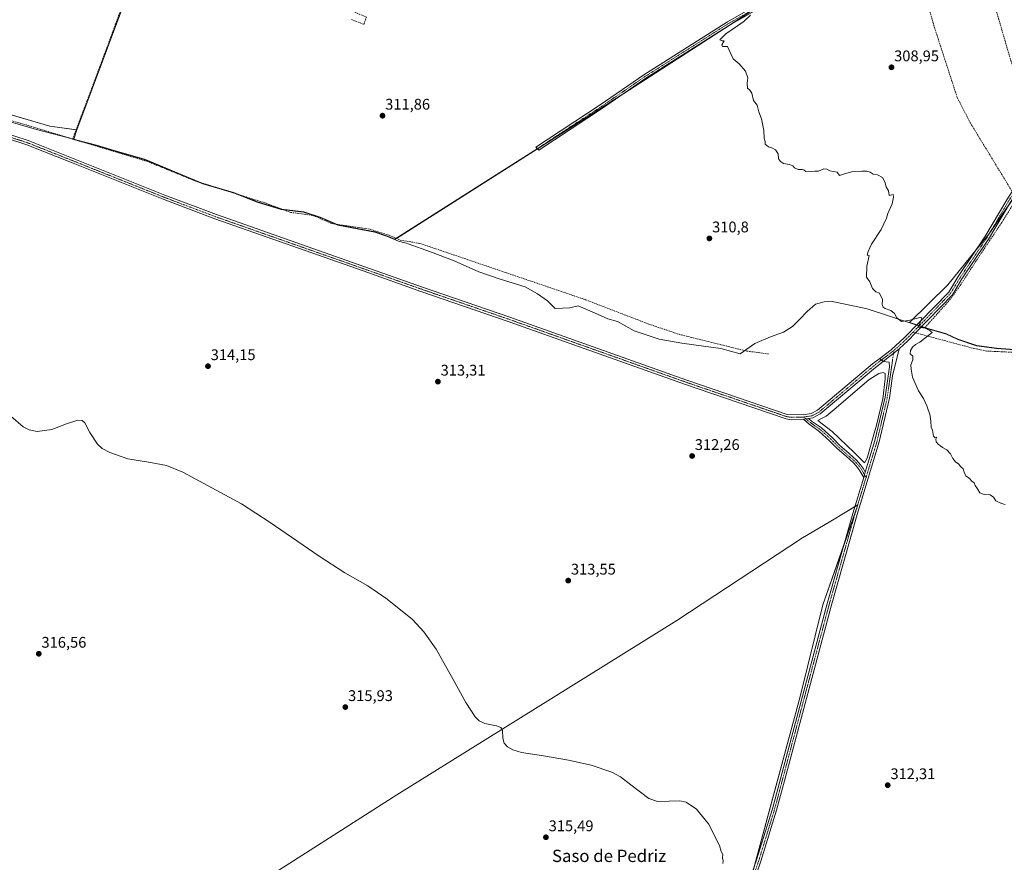
# Model space of a CAD drawing. Units: metres. Extents: x 612109 to 615599, y 4650673 to 4653041.
# Drawn here: x 614291 to 614931, y 4651742 to 4652290 of the extents above; entities that cross this region are included whole.
import ezdxf
from ezdxf.enums import TextEntityAlignment as Align

# ---------------------------------------------------------------- set-up
doc = ezdxf.new("R2010")
doc.units = ezdxf.units.M
doc.header["$MEASUREMENT"] = 0
doc.linetypes.add('TRAZO_Y_PUNTO', pattern=[1, 0.5, -0.25, 0, -0.25])
doc.linetypes.add('TRAZOSX2', pattern=[1.5, 1, -0.5])
for name, color, linetype, lineweight in [('Camino', 19, 'Continuous', 0), ('Camino Cxs', 19, 'Continuous', 0), ('Camino eje', 39, 'TRAZO_Y_PUNTO', 13), ('Carátula', 7, 'Continuous', 5), ('Corriente artificial lineal', 5, 'TRAZOSX2', 13), ('Cultivos herbáceos CxS', 92, 'Continuous', 0), ('Cultivos leñosos', 92, 'Continuous', 0), ('Cultivos leñosos CxS', 92, 'Continuous', 0), ('Curva de nivel normal', 36, 'Continuous', 0), ('Depósito de residuos', 6, 'Continuous', 0), ('Depósito de residuos Cxs', 6, 'Continuous', 0), ('Municipio', 9, 'Continuous', 13), ('Municipio CxS', 142, 'Continuous', 0), ('Muro lineal', 1, 'TRAZOSX2', 13), ('Punto de cota en terreno', 7, 'Continuous', 0), ('Rótulo de punto de cota en terreno', 19, 'Continuous', 0), ('Senda', 19, 'TRAZOSX2', 0), ('Texto cartográfico', 19, 'Continuous', 0)]:
    doc.layers.add(name, color=color, linetype=linetype, lineweight=lineweight)
doc.styles.add('Arial', font='txt', dxfattribs={"height": 0.2})

# ---------------------------------------------------------------- blocks, each defined once
blk = doc.blocks.new('*U154')
at = {"layer": 'Cultivos herbáceos CxS', "color": 92, "linetype": 'Continuous', "lineweight": 0}
for points in [[(614941.57, 4652181.41, 308.23), (614920.55, 4652150.72, 308.73), (614893.89, 4652117.8, 309.46), (614869.06, 4652093.43, 310.03), (614869.04, 4652093.4, 310.03), (614869.04, 4652093.4, 310.03), (614872.59, 4652092.24, 310.04), (614880.39, 4652089.61, 309.84), (614893.16, 4652085.95, 309.09), (614900.59, 4652082.55, 308.95), (614912.74, 4652078.37, 309.34), (614925.74, 4652076.74, 308.72), (614937.58, 4652075.73, 308.83)], [(614159.76, 4652265.14, 313.3), (614310.23, 4652220.98, 312.58), (614327.84, 4652218.69, 312.52), (614325.88, 4652212.58, 313.02), (614326.85, 4652212.31, 312.99), (614327.94, 4652212.02, 312.94), (614340.69, 4652208.58, 312.72), (614354.36, 4652204.55, 312.71), (614371.74, 4652199.59, 312.78), (614381.85, 4652195.49, 312.64), (614394.15, 4652190.29, 312.69), (614409.77, 4652183.64, 312.81), (614429.7, 4652177.85, 312.68), (614445.19, 4652171.84, 312.82), (614460.78, 4652166.96, 312.95), (614475.3, 4652165.24, 312.69), (614486.04, 4652161.92, 312.59), (614497.57, 4652156.83, 312.62), (614510.2, 4652154.43, 312.59), (614521.67, 4652152.39, 312.51), (614529.86, 4652149.39, 312.49), (614534.59, 4652147.44, 312.51), (614661.49, 4652228.15, 311.27), (614765.5, 4652295.31, 309.97)]]:
    blk.add_polyline3d(points, dxfattribs=at)
blk.add_polyline3d([(614643.79, 4651348.75, 319.34), (614700.05, 4651346.91, 318.74), (614760.94, 4651710.32, 314.84), (614760.94, 4651729.55, 314.98), (614765.47, 4651729.76, 314.94), (614797.93, 4651850.07, 313.38), (614812.69, 4651909.85, 312.5), (614835.56, 4651974.8, 311.52), (614828.4, 4651970.52, 312.02), (614816.76, 4651963.56, 312.15), (614799.6, 4651953.29, 312.42), (614717.83, 4651899.64, 313.66), (614535.88, 4651786.19, 316.01), (614430.39, 4651718.88, 317.92), (614421.5, 4651716.77, 317.93), (614413.2, 4651711.23, 318.18), (614423.34, 4651468.65, 320.28), (614439.02, 4651454.82, 320.26), (614643.79, 4651348.75, 319.34)], close=True, dxfattribs=at)
blk = doc.blocks.new('*U163')
at = {"layer": 'Curva de nivel normal', "color": 36, "linetype": 'Continuous', "lineweight": 0}
blk.add_polyline3d([(614931.24, 4651974.98, 310), (614928.93, 4651975.64, 310), (614925.18, 4651977.42, 310), (614923.77, 4651979.82, 310), (614921.45, 4651981.32, 310), (614917.64, 4651981.51, 310), (614914.69, 4651982.56, 310), (614913.25, 4651985.12, 310), (614911.77, 4651987.31, 310), (614911.11, 4651989.1, 310), (614909.58, 4651990.28, 310), (614907.98, 4651991.96, 310), (614905.74, 4651993.6, 310), (614904.56, 4651996.09, 310), (614903.99, 4651998.18, 310), (614902.28, 4651999.8, 310), (614901.08, 4652001.27, 310), (614898.89, 4652002.75, 310), (614897.14, 4652005, 310), (614895.81, 4652007.9, 310), (614893.35, 4652010.48, 310), (614890.62, 4652012.05, 310), (614889.33, 4652013.19, 310), (614887.87, 4652014.06, 310), (614886.31, 4652015.75, 310), (614886.24, 4652017.4, 310), (614886.88, 4652018.76, 310), (614885.66, 4652018.34, 310), (614884.76, 4652019.4, 310), (614884.09, 4652023.27, 310), (614883.16, 4652025.35, 310), (614882.93, 4652029.12, 310), (614882.24, 4652033.75, 310), (614881.13, 4652036.64, 310), (614880.42, 4652039.27, 310), (614878.17, 4652044.02, 310), (614874.94, 4652048.96, 310), (614871.07, 4652057.76, 310), (614870.21, 4652063.06, 310), (614869.91, 4652065.76, 310), (614871.15, 4652069, 310), (614871.18, 4652071.36, 310), (614869.57, 4652073.09, 310), (614869.62, 4652075.24, 310), (614870.95, 4652077.3, 310), (614873.01, 4652079.09, 310), (614875.7, 4652080.52, 310), (614883.88, 4652086.79, 310), (614882.19, 4652088.16, 310), (614879.22, 4652089.57, 310), (614874.98, 4652090.33, 310), (614875.31, 4652091.53, 310), (614876.94, 4652095.57, 310), (614876.7, 4652096.88, 310), (614869.26, 4652094.77, 310), (614863.77, 4652093.95, 310), (614860.92, 4652096.43, 310), (614859.32, 4652099.17, 310), (614856.98, 4652101.16, 310), (614853.3, 4652102.41, 310), (614851.87, 4652103.42, 310), (614851.33, 4652105.1, 310), (614851.44, 4652108.28, 310), (614849.51, 4652112.35, 310), (614847.19, 4652113.36, 310), (614845.02, 4652115.36, 310), (614843.21, 4652119.72, 310), (614841.2, 4652122.88, 310), (614841.34, 4652129.96, 310), (614842.84, 4652136.85, 310), (614841.5, 4652137.21, 310), (614842.11, 4652139.42, 310), (614844.3, 4652144.24, 310), (614850.69, 4652153.86, 310), (614854.12, 4652161.29, 310), (614854.97, 4652164.29, 310), (614857.85, 4652170.62, 310), (614858.61, 4652174.96, 310), (614858.54, 4652176.56, 310), (614855.95, 4652176.04, 310), (614855.39, 4652178.89, 310), (614853.8, 4652181.56, 310), (614852.95, 4652184.79, 310), (614851.46, 4652187.64, 310), (614848.27, 4652189.45, 310), (614845.55, 4652189.73, 310), (614843.45, 4652191.05, 310), (614841.25, 4652191.8, 310), (614838.08, 4652191.85, 310), (614831.45, 4652191.29, 310), (614826.12, 4652189.83, 310), (614823.66, 4652188.97, 310), (614822.09, 4652191.06, 310), (614817.19, 4652192.02, 310), (614815.29, 4652193.12, 310), (614813.39, 4652193.22, 310), (614809.86, 4652191.81, 310), (614807.46, 4652191.76, 310), (614805.46, 4652191.54, 310), (614803.46, 4652191.82, 310), (614801.66, 4652191.62, 310), (614800.58, 4652192.33, 310), (614799.21, 4652192.74, 310), (614796.76, 4652192.85, 310), (614794.35, 4652193.84, 310), (614793.21, 4652195.18, 310), (614791, 4652196.05, 310), (614787.28, 4652196.72, 310), (614785.33, 4652198.05, 310), (614783.92, 4652199.75, 310), (614783.72, 4652203.04, 310), (614781.96, 4652205.65, 310), (614779.55, 4652207.04, 310), (614777.35, 4652207.61, 310), (614775.35, 4652209.28, 310), (614775.18, 4652211.11, 310), (614774.65, 4652213.14, 310), (614774.34, 4652218.16, 310), (614773.43, 4652222.58, 310), (614772.94, 4652225.76, 310), (614771.15, 4652230.41, 310), (614770.16, 4652234.76, 310), (614767.7, 4652237.75, 310), (614766.6, 4652242.44, 310), (614765.34, 4652244.47, 310), (614763.79, 4652245.83, 310), (614763.59, 4652249.08, 310), (614763.91, 4652252.4, 310), (614762.38, 4652256.86, 310), (614758.3, 4652261.46, 310), (614754.41, 4652264.9, 310), (614751.92, 4652270.4, 310), (614750.68, 4652272.83, 310), (614747.52, 4652272.81, 310), (614747.1, 4652273.83, 310), (614748.65, 4652276.46, 310), (614747.39, 4652276.58, 310), (614745.86, 4652277.26, 310), (614749.73, 4652280.99, 310), (614761.28, 4652289.02, 310), (614765.76, 4652293.14, 310)], dxfattribs=at)
blk = doc.blocks.new('5PATER')
at = {"layer": 'Carátula', "linetype": 'Continuous', "lineweight": 5}
h = blk.add_hatch(color=250, dxfattribs=at)
edge = h.paths.add_edge_path()
edge.add_ellipse((0, 0.01), major_axis=(-1.33, -1.34), ratio=0.999422, start_angle=0, end_angle=360)

msp = doc.modelspace()

# ---------------------------------------------------------------- linework, layer by layer
at = {"layer": 'Camino', "color": 19, "linetype": 'Continuous', "lineweight": 0}
for points in [[(614849.84, 4652069.99, 310.38), (614857.22, 4652075.55, 310.3), (614865.9, 4652083.51, 310.2), (614894.62, 4652113.19, 309.32), (614900.72, 4652123.24, 309.35), (614918.05, 4652149.06, 308.84), (614932.3, 4652173.16, 308.65), (614935.84, 4652178.45, 308.43), (614937.56, 4652181.03, 308.29), (614977.08, 4652240.26, 307.36), (615017.26, 4652306.38, 306.83), (615042.99, 4652343.85, 306.36), (615049.55, 4652356.63, 306.34)], [(615052.14, 4652355.27, 306.07), (615051.07, 4652353, 306.08), (615049.51, 4652350.83, 306.06), (614970.44, 4652225.05, 307.29), (614934.76, 4652171.61, 308.44), (614920.51, 4652147.51, 308.64), (614903.16, 4652121.68, 309.05), (614896.93, 4652111.41, 309.03), (614872.97, 4652086.64, 310.07), (614867.92, 4652081.43, 310.14), (614862.35, 4652076.32, 310.21)], [(614767.02, 4652295.11, 309.92), (614752.04, 4652286.66, 310.07), (614697.79, 4652252.2, 310.75), (614669.49, 4652232.72, 311.3), (614628.04, 4652205.51, 311.66), (614626.09, 4652207.31, 311.64), (614668.05, 4652234.85, 311.28), (614696.38, 4652254.34, 310.76), (614750.72, 4652288.86, 310.1), (614765.56, 4652297.24, 309.92)], [(613911.82, 4652288.19, 314.13), (613982.7, 4652273.65, 313.86), (614030.28, 4652266.2, 313.67), (614098.12, 4652253.85, 313.47), (614141.58, 4652244.88, 313.39), (614161.33, 4652241.86, 313.32), (614238.04, 4652227.47, 313.21), (614268.08, 4652220.7, 313.22), (614296.23, 4652211.62, 313.26), (614326.45, 4652199.6, 313.29), (614384.92, 4652176.22, 313.25), (614418.52, 4652163.49, 313.17), (614514.94, 4652129.59, 312.93), (614552.48, 4652116.33, 313.02), (614609.22, 4652096.81, 312.59), (614724.42, 4652055.85, 311.84), (614789.63, 4652033.54, 311.96), (614800.23, 4652033.35, 311.65), (614805.25, 4652034.12, 311.5), (614809.37, 4652036.3, 311.42), (614845.07, 4652066.39, 310.45), (614849.84, 4652069.99, 310.38)], [(614800.08, 4652030.44, 311.74), (614792.23, 4652030.15, 312.03), (614788.91, 4652030.72, 312.1), (614767.32, 4652038.11, 311.98), (614723.47, 4652053.11, 311.92), (614608.26, 4652094.07, 312.69), (614551.52, 4652113.59, 313.19), (614513.98, 4652126.86, 313.08), (614417.53, 4652160.76, 313.32), (614383.87, 4652173.52, 313.33), (614325.38, 4652196.9, 313.42), (614295.24, 4652208.89, 313.37), (614267.31, 4652217.9, 313.25), (614237.45, 4652224.63, 313.26), (614160.84, 4652239, 313.4), (614141.07, 4652242.02, 313.46), (614097.57, 4652251.01, 313.6), (614029.79, 4652263.34, 313.8), (613982.2, 4652270.8, 313.93), (613959.67, 4652275.12, 313.98), (613911.49, 4652284.61, 314.05)], [(614862.35, 4652076.32, 310.21), (614858.06, 4652058.72, 310.24), (614856.01, 4652044.18, 310.45), (614849.36, 4652015.81, 310.74), (614835.01, 4651968.45, 311.59), (614818.05, 4651908.93, 312.24), (614787.77, 4651795.24, 313.53), (614782.72, 4651776.3, 313.68), (614772.46, 4651743.06, 314.35), (614757.94, 4651700.54, 314.99), (614753.7, 4651685.85, 315.1), (614740.97, 4651619.06, 315.72), (614718.07, 4651452.09, 317.19), (614707.24, 4651384.56, 317.94), (614703.86, 4651362.4, 318), (614703.59, 4651358.5, 318.16)], [(614851.95, 4652067.94, 310.33), (614862.35, 4652076.32, 310.21)], [(614851.95, 4652067.94, 310.33), (614862.35, 4652076.32, 310.21)], [(614851.95, 4652067.94, 310.33), (614846.88, 4652064.13, 310.39), (614811.01, 4652033.88, 311.36), (614806.18, 4652031.32, 311.58), (614803.52, 4652030.92, 311.65)], [(614840.35, 4651995.97, 311.15), (614846.59, 4652016.55, 310.93), (614853.19, 4652044.71, 310.47), (614855.98, 4652064.48, 310.32), (614855.83, 4652067.59, 310.32), (614851.95, 4652067.94, 310.33)], [(614849.84, 4652069.99, 310.38), (614851.95, 4652067.94, 310.33)], [(614849.84, 4652069.99, 310.38), (614851.95, 4652067.94, 310.33)], [(614800.08, 4652030.44, 311.74), (614800.51, 4652030.46, 311.73), (614803.52, 4652030.92, 311.65)], [(614800.08, 4652030.44, 311.74), (614800.51, 4652030.46, 311.73), (614803.52, 4652030.92, 311.65)], [(614839.3, 4651992.52, 311.22), (614836.88, 4651996.86, 311.16), (614835.27, 4651999.18, 311.12), (614832.83, 4652001.92, 311.14), (614828.02, 4652006.21, 311.18), (614821.74, 4652011.74, 311.19), (614817.39, 4652016.3, 311.29), (614810.19, 4652022.77, 311.45), (614803.85, 4652027.21, 311.72), (614800.08, 4652030.44, 311.74)], [(614803.52, 4652030.92, 311.65), (614805.45, 4652029.27, 311.68), (614811.81, 4652024.81, 311.36), (614819.21, 4652018.17, 311.21), (614823.54, 4652013.62, 311.16), (614829.75, 4652008.15, 311.15), (614834.67, 4652003.76, 311.05), (614837.31, 4652000.79, 311.06), (614839.09, 4651998.24, 311.12), (614840.35, 4651995.97, 311.15)], [(614840.35, 4651995.97, 311.15), (614839.3, 4651992.52, 311.22)], [(614840.35, 4651995.97, 311.15), (614839.3, 4651992.52, 311.22)], [(614404.92, 4650900.88, 326.08), (614421.5, 4650924.37, 325.8), (614461.37, 4650981.56, 324.8), (614514.94, 4651061.91, 322.95), (614578.11, 4651157.82, 321.57), (614626.07, 4651228.93, 320.7), (614680.29, 4651309.94, 319.11), (614694.83, 4651333.41, 318.84), (614697.78, 4651339.77, 318.75), (614699.62, 4651345.1, 318.74), (614700.03, 4651349.76, 318.74), (614700.24, 4651353.56, 318.73), (614700.88, 4651362.73, 318.63), (614704.27, 4651385.01, 318.2), (614713.94, 4651452.57, 317.58), (614738.15, 4651619.55, 315.88), (614750.91, 4651686.52, 315.39), (614755.2, 4651701.4, 315.28), (614764.32, 4651728.12, 314.96), (614769.73, 4651743.95, 314.64), (614779.96, 4651777.09, 313.96), (614815.28, 4651909.69, 312.4), (614832.25, 4651969.26, 311.7), (614839.3, 4651992.52, 311.22)]]:
    msp.add_polyline3d(points, dxfattribs=at)
at = {"layer": 'Camino Cxs', "color": 19, "linetype": 'Continuous', "lineweight": 0}
for points in [[(614767.02, 4652295.11, 309.92), (614752.04, 4652286.66, 310.07), (614697.79, 4652252.2, 310.75), (614669.49, 4652232.72, 311.3), (614628.04, 4652205.51, 311.66), (614626.09, 4652207.31, 311.64), (614668.05, 4652234.85, 311.28), (614696.38, 4652254.34, 310.76), (614750.72, 4652288.86, 310.1), (614765.56, 4652297.24, 309.92)], [(614268.08, 4652220.7, 313.22), (614296.23, 4652211.62, 313.26), (614326.45, 4652199.6, 313.29), (614384.92, 4652176.22, 313.25), (614418.52, 4652163.49, 313.17), (614514.94, 4652129.59, 312.93), (614552.48, 4652116.33, 313.02), (614609.22, 4652096.81, 312.59), (614724.42, 4652055.85, 311.84), (614789.63, 4652033.54, 311.96), (614800.23, 4652033.35, 311.65), (614805.25, 4652034.12, 311.5), (614809.37, 4652036.3, 311.42), (614845.07, 4652066.39, 310.45), (614849.84, 4652069.99, 310.38), (614849.84, 4652069.99, 310.38), (614851.95, 4652067.94, 310.33), (614846.88, 4652064.13, 310.39), (614811.01, 4652033.88, 311.36), (614806.18, 4652031.32, 311.58), (614803.52, 4652030.92, 311.65), (614800.51, 4652030.46, 311.73), (614800.08, 4652030.44, 311.74), (614792.23, 4652030.15, 312.03), (614788.91, 4652030.72, 312.1), (614767.32, 4652038.11, 311.98), (614723.47, 4652053.11, 311.92), (614608.26, 4652094.07, 312.69), (614551.52, 4652113.59, 313.19), (614513.98, 4652126.86, 313.08), (614417.53, 4652160.76, 313.32), (614383.87, 4652173.52, 313.33), (614325.38, 4652196.9, 313.42), (614295.24, 4652208.89, 313.37), (614267.31, 4652217.9, 313.25)], [(614934.76, 4652171.61, 308.44), (614920.51, 4652147.51, 308.64), (614903.16, 4652121.68, 309.05), (614896.93, 4652111.41, 309.03), (614872.97, 4652086.64, 310.07), (614867.92, 4652081.43, 310.14), (614862.35, 4652076.32, 310.21), (614851.95, 4652067.94, 310.33), (614849.84, 4652069.99, 310.38), (614857.22, 4652075.55, 310.3), (614865.9, 4652083.51, 310.2), (614894.62, 4652113.19, 309.32), (614900.72, 4652123.24, 309.35), (614918.05, 4652149.06, 308.84), (614932.3, 4652173.16, 308.65)], [(614764.32, 4651728.12, 314.96), (614769.73, 4651743.95, 314.64), (614779.96, 4651777.09, 313.96), (614815.28, 4651909.69, 312.4), (614832.25, 4651969.26, 311.7), (614839.3, 4651992.52, 311.22), (614840.35, 4651995.97, 311.15), (614846.59, 4652016.55, 310.93), (614853.19, 4652044.71, 310.47), (614855.98, 4652064.48, 310.32), (614855.83, 4652067.59, 310.32), (614851.95, 4652067.94, 310.33), (614862.35, 4652076.32, 310.21), (614858.06, 4652058.72, 310.24), (614856.01, 4652044.18, 310.45), (614849.36, 4652015.81, 310.74), (614835.01, 4651968.45, 311.59), (614818.05, 4651908.93, 312.24), (614787.77, 4651795.24, 313.53), (614782.72, 4651776.3, 313.68), (614772.46, 4651743.06, 314.35), (614757.94, 4651700.54, 314.99)]]:
    msp.add_polyline3d(points, dxfattribs=at)
msp.add_polyline3d([(614840.35, 4651995.97, 311.15), (614839.3, 4651992.52, 311.22), (614836.88, 4651996.86, 311.16), (614835.27, 4651999.18, 311.12), (614832.83, 4652001.92, 311.14), (614828.02, 4652006.21, 311.18), (614821.74, 4652011.74, 311.19), (614817.39, 4652016.3, 311.29), (614810.19, 4652022.77, 311.45), (614803.85, 4652027.21, 311.72), (614800.08, 4652030.44, 311.74), (614800.51, 4652030.46, 311.73), (614803.52, 4652030.92, 311.65), (614805.45, 4652029.27, 311.68), (614811.81, 4652024.81, 311.36), (614819.21, 4652018.17, 311.21), (614823.54, 4652013.62, 311.16), (614829.75, 4652008.15, 311.15), (614834.67, 4652003.76, 311.05), (614837.31, 4652000.79, 311.06), (614839.09, 4651998.24, 311.12), (614840.35, 4651995.97, 311.15)], close=True, dxfattribs=at)
at = {"layer": 'Camino eje', "color": 39, "linetype": 'TRAZO_Y_PUNTO', "lineweight": 13}
for points in [[(614668.19, 4652441.86, 309.16), (614668.08, 4652440.45, 309.13), (614668.19, 4652439.12, 309.1), (614671.72, 4652435.16, 309), (614674.87, 4652433.01, 308.91), (614725.88, 4652417.48, 308.83), (614790.33, 4652396.21, 308.77), (614803.87, 4652391.19, 308.76), (614809.71, 4652388.75, 308.8), (614811.08, 4652387.11, 308.81), (614811.27, 4652383.7, 308.83), (614810.68, 4652381.32, 308.83), (614805.13, 4652366.44, 308.96), (614790.1, 4652332.76, 309.39), (614783.07, 4652315.02, 309.62), (614779.41, 4652308.62, 309.79), (614775.35, 4652303.67, 309.83), (614766.29, 4652296.18, 309.93), (614751.38, 4652287.76, 310.08), (614697.09, 4652253.27, 310.77), (614668.77, 4652233.79, 311.32), (614627.07, 4652206.41, 311.66)], [(613911.66, 4652286.4, 314.09), (613929.34, 4652282.71, 314.02), (613953.5, 4652278.08, 313.97), (613971.19, 4652274.39, 313.87), (613982.45, 4652272.23, 313.9), (614030.04, 4652264.77, 313.74), (614097.85, 4652252.43, 313.53), (614141.33, 4652243.45, 313.39), (614161.09, 4652240.43, 313.36), (614237.75, 4652226.05, 313.24), (614267.7, 4652219.3, 313.22), (614295.74, 4652210.26, 313.31), (614325.92, 4652198.25, 313.33), (614384.4, 4652174.87, 313.28), (614418.03, 4652162.13, 313.25), (614514.46, 4652128.23, 312.98), (614552, 4652114.96, 313.1), (614608.74, 4652095.44, 312.64), (614723.95, 4652054.48, 311.87), (614789.27, 4652032.13, 312.02), (614790.93, 4652031.85, 312.01), (614796.23, 4652031.75, 311.82), (614800.37, 4652031.91, 311.69)], [(614936.67, 4652177.09, 308.41), (614933.53, 4652172.39, 308.54), (614919.28, 4652148.29, 308.76), (614901.94, 4652122.46, 309.24), (614895.78, 4652112.3, 309.18), (614871.37, 4652087.07, 310.09)], [(614871.37, 4652087.07, 310.09), (614866.91, 4652082.47, 310.18), (614859.79, 4652075.94, 310.26), (614858.95, 4652075.26, 310.28)], [(614858.95, 4652075.26, 310.28), (614854.6, 4652044.45, 310.46), (614847.98, 4652016.18, 310.83), (614840.8, 4651992.5, 311.17)], [(614858.95, 4652075.26, 310.28), (614856.1, 4652072.97, 310.34), (614850.86, 4652069, 310.35)], [(614850.86, 4652069, 310.35), (614847.11, 4652066.17, 310.43), (614845.98, 4652065.26, 310.43), (614810.19, 4652035.09, 311.39), (614805.72, 4652032.72, 311.53), (614800.37, 4652031.91, 311.69)], [(614800.37, 4652031.91, 311.69), (614804.65, 4652028.24, 311.72), (614811, 4652023.79, 311.41), (614818.3, 4652017.23, 311.25), (614822.64, 4652012.68, 311.18), (614828.88, 4652007.18, 311.17), (614833.75, 4652002.84, 311.09), (614836.29, 4651999.98, 311.07), (614837.99, 4651997.55, 311.13), (614840.8, 4651992.5, 311.17)], [(614840.8, 4651992.5, 311.17), (614833.63, 4651968.86, 311.64), (614816.67, 4651909.31, 312.35), (614781.34, 4651776.7, 313.82), (614771.1, 4651743.51, 314.56), (614756.57, 4651700.97, 315.28), (614752.31, 4651686.19, 315.28), (614739.56, 4651619.31, 315.8), (614723.3, 4651504, 316.82), (614715.84, 4651452.41, 317.58), (614705.76, 4651384.79, 318.13), (614702.37, 4651362.56, 318.37), (614701.74, 4651353.46, 318.71), (614701.52, 4651349.65, 318.76)]]:
    msp.add_polyline3d(points, dxfattribs=at)
at = {"layer": 'Corriente artificial lineal', "color": 5, "linetype": 'TRAZOSX2', "lineweight": 13}
for points in [[(614325.14, 4652212.67, 313.04), (614348.2, 4652274.3, 312.07), (614367.29, 4652326.58, 311.28), (614384.91, 4652371.59, 310.76), (614402.2, 4652420.63, 310.04), (614414.44, 4652452.04, 309.59), (614437.13, 4652512.94, 309.57)], [(614672.68, 4652440.57, 309.03), (614690.23, 4652434.82, 308.71), (614762.83, 4652412.39, 308.52), (614820.83, 4652393.76, 308.65), (614836.07, 4652395.03, 308.33), (614842.42, 4652391.64, 308.08), (614890.25, 4652347.83, 308.14), (614907.82, 4652332.17, 308.1), (614913.75, 4652326.03, 308.06), (614917.14, 4652320.95, 308.09), (614925.6, 4652295.55, 308.14), (614952.58, 4652203.54, 308.1)], [(613938.45, 4652322.25, 313.74), (613941.19, 4652317.18, 313.65), (613988.76, 4652303.89, 313.62), (614010.84, 4652300.16, 313.51), (614047.6, 4652291.85, 313.19), (614136.05, 4652270.5, 313.05), (614165.05, 4652264.28, 313.23), (614237.38, 4652239.07, 313.08), (614325.14, 4652212.67, 313.04)], [(614325.14, 4652212.67, 313.04), (614373.39, 4652198.17, 312.84), (614404.99, 4652185.34, 312.78), (614450.86, 4652170.9, 312.65), (614466.67, 4652164.96, 312.73), (614481.42, 4652162.98, 312.63), (614493.42, 4652157.76, 312.58), (614518.49, 4652153.96, 312.5), (614531.13, 4652150, 312.42), (614537.96, 4652146.94, 312.55), (614551.25, 4652144.65, 312.63), (614658.51, 4652108.17, 311.98), (614699.56, 4652092.33, 311.76), (614719.26, 4652085.68, 311.69), (614763.29, 4652074.76, 311.47), (614777.53, 4652072.9, 311.38)], [(614879.16, 4652090.11, 309.85), (614896.09, 4652109.03, 309), (614902.05, 4652117.5, 308.88), (614912.63, 4652133.77, 308.79), (614929.03, 4652158.37, 308.45), (614940.54, 4652176.76, 308.28), (614954.28, 4652197.75, 307.76)]]:
    msp.add_polyline3d(points, dxfattribs=at)
at = {"layer": 'Cultivos herbáceos CxS', "color": 92, "linetype": 'Continuous', "lineweight": 0}
for points in [[(614327.84, 4652218.69, 312.52), (614327.41, 4652218.74, 312.52), (614310.23, 4652220.98, 312.58), (614177.63, 4652259.9, 313.05), (614159.76, 4652265.14, 313.3), (614159.69, 4652265.43, 313.3), (614158.8, 4652269.3, 313.28), (614158.46, 4652270.76, 313.24), (614158.1, 4652272.34, 313.2), (614157.08, 4652276.74, 313.11), (614154.85, 4652286.4, 312.56), (614020.12, 4652378.92, 312.71), (614019.1, 4652379.63, 312.82), (614040.36, 4652420.52, 312.44), (614068.17, 4652448.32, 311.85), (613986.11, 4652518.66, 312.06), (613985.76, 4652518.39, 312.07)], [(614765.5, 4652295.31, 309.97), (614752.55, 4652286.95, 310.08), (614683.43, 4652242.32, 310.82), (614661.49, 4652228.15, 311.27), (614627.16, 4652206.32, 311.67), (614535.52, 4652148.03, 312.45), (614534.59, 4652147.44, 312.51), (614529.85, 4652149.39, 312.49), (614521.66, 4652152.39, 312.51), (614510.19, 4652154.43, 312.59), (614497.56, 4652156.83, 312.62), (614496.51, 4652157.29, 312.61), (614486.03, 4652161.92, 312.59), (614475.29, 4652165.24, 312.69), (614461.62, 4652166.86, 312.98), (614460.77, 4652166.96, 312.95), (614445.18, 4652171.84, 312.82), (614433.56, 4652176.35, 312.68), (614429.7, 4652177.85, 312.68), (614417.83, 4652181.3, 312.74), (614409.77, 4652183.65, 312.81), (614408.03, 4652184.38, 312.78), (614394.15, 4652190.29, 312.69), (614381.85, 4652195.49, 312.64), (614371.74, 4652199.59, 312.78), (614354.36, 4652204.55, 312.71), (614340.69, 4652208.58, 312.72), (614327.94, 4652212.02, 312.94), (614326.85, 4652212.31, 312.99), (614325.88, 4652212.58, 313.02), (614327.84, 4652218.69, 312.52)], [(614937.58, 4652075.73, 308.83), (614925.74, 4652076.74, 308.72), (614912.74, 4652078.37, 309.34), (614900.59, 4652082.55, 308.95), (614893.16, 4652085.95, 309.09), (614880.39, 4652089.61, 309.84), (614876.96, 4652090.77, 309.92), (614875.44, 4652091.28, 309.96), (614873.91, 4652091.79, 310), (614872.59, 4652092.24, 310.04), (614869.04, 4652093.4, 310.03), (614869.04, 4652093.4, 310.03), (614869.06, 4652093.43, 310.03), (614893.89, 4652117.8, 309.46), (614912.44, 4652140.7, 309.04), (614920.55, 4652150.72, 308.73), (614921.77, 4652152.5, 308.69), (614934.14, 4652170.56, 308.41)], [(614430.39, 4651718.88, 317.92), (614535.88, 4651786.19, 316.01), (614717.83, 4651899.64, 313.66), (614799.6, 4651953.29, 312.42), (614816.76, 4651963.56, 312.15), (614828.4, 4651970.52, 312.02), (614833.57, 4651973.61, 311.62), (614835.4, 4651974.71, 311.53), (614835.56, 4651974.8, 311.52), (614834.65, 4651972.23, 311.59), (614826.5, 4651949.07, 311.83), (614812.69, 4651909.85, 312.5), (614797.93, 4651850.07, 313.38), (614767.69, 4651737.97, 314.86)]]:
    msp.add_polyline3d(points, dxfattribs=at)
at = {"layer": 'Cultivos leñosos', "color": 92, "linetype": 'Continuous', "lineweight": 0}
for points in [[(614327.84, 4652218.69, 312.52), (614327.41, 4652218.74, 312.52), (614310.23, 4652220.98, 312.58), (614177.63, 4652259.9, 313.05), (614159.76, 4652265.14, 313.3), (614159.69, 4652265.43, 313.3), (614158.8, 4652269.3, 313.28), (614158.46, 4652270.76, 313.24), (614158.1, 4652272.34, 313.2), (614157.08, 4652276.74, 313.11), (614154.85, 4652286.4, 312.56), (614020.12, 4652378.92, 312.71), (614019.1, 4652379.63, 312.82), (614040.36, 4652420.52, 312.44), (614068.17, 4652448.32, 311.85), (613986.11, 4652518.66, 312.06), (613985.76, 4652518.39, 312.07)], [(614327.84, 4652218.69, 312.52), (614367.06, 4652323.71, 311.35)], [(614765.5, 4652295.31, 309.97), (614752.55, 4652286.95, 310.08), (614683.43, 4652242.32, 310.82), (614661.49, 4652228.15, 311.27), (614627.16, 4652206.32, 311.67), (614535.52, 4652148.03, 312.45), (614534.59, 4652147.44, 312.51), (614529.85, 4652149.39, 312.49), (614521.66, 4652152.39, 312.51), (614510.19, 4652154.43, 312.59), (614497.56, 4652156.83, 312.62), (614496.51, 4652157.29, 312.61), (614486.03, 4652161.92, 312.59), (614475.29, 4652165.24, 312.69), (614461.62, 4652166.86, 312.98), (614460.77, 4652166.96, 312.95), (614445.18, 4652171.84, 312.82), (614433.56, 4652176.35, 312.68), (614429.7, 4652177.85, 312.68), (614417.83, 4652181.3, 312.74), (614409.77, 4652183.65, 312.81), (614408.03, 4652184.38, 312.78), (614394.15, 4652190.29, 312.69), (614381.85, 4652195.49, 312.64), (614371.74, 4652199.59, 312.78), (614354.36, 4652204.55, 312.71), (614340.69, 4652208.58, 312.72), (614327.94, 4652212.02, 312.94), (614326.85, 4652212.31, 312.99), (614325.88, 4652212.58, 313.02), (614327.84, 4652218.69, 312.52)], [(614937.58, 4652075.73, 308.83), (614925.74, 4652076.74, 308.72), (614912.74, 4652078.37, 309.34), (614900.59, 4652082.55, 308.95), (614893.16, 4652085.95, 309.09), (614880.39, 4652089.61, 309.84), (614876.96, 4652090.77, 309.92), (614875.44, 4652091.28, 309.96), (614873.91, 4652091.79, 310), (614872.59, 4652092.24, 310.04), (614869.04, 4652093.4, 310.03), (614869.04, 4652093.4, 310.03), (614869.06, 4652093.43, 310.03), (614893.89, 4652117.8, 309.46), (614912.44, 4652140.7, 309.04), (614920.55, 4652150.72, 308.73), (614921.77, 4652152.5, 308.69), (614934.14, 4652170.56, 308.41)], [(614430.39, 4651718.88, 317.92), (614535.88, 4651786.19, 316.01), (614717.83, 4651899.64, 313.66), (614799.6, 4651953.29, 312.42), (614816.76, 4651963.56, 312.15), (614828.4, 4651970.52, 312.02), (614833.57, 4651973.61, 311.62), (614835.4, 4651974.71, 311.53), (614835.56, 4651974.8, 311.52), (614834.65, 4651972.23, 311.59), (614826.5, 4651949.07, 311.83), (614812.69, 4651909.85, 312.5), (614797.93, 4651850.07, 313.38), (614767.69, 4651737.97, 314.86)]]:
    msp.add_polyline3d(points, dxfattribs=at)
at = {"layer": 'Cultivos leñosos CxS', "color": 92, "linetype": 'Continuous', "lineweight": 0}
for points in [[(614367.06, 4652323.71, 311.35), (614327.84, 4652218.69, 312.52), (614310.23, 4652220.98, 312.58), (614159.76, 4652265.14, 313.3), (614154.85, 4652286.4, 312.56), (614019.1, 4652379.63, 312.82), (614040.36, 4652420.52, 312.44), (614068.17, 4652448.32, 311.85), (613986.11, 4652518.65, 312.06), (613985.77, 4652518.39, 312.07), (613991.31, 4652532.48, 311), (614010.36, 4652547.56, 310.99), (614034, 4652563.53, 311.49), (614073.39, 4652571.92, 310.81), (614367.06, 4652323.71, 311.35)], [(614760.94, 4651710.32, 314.84), (614700.05, 4651346.91, 318.74), (614643.79, 4651348.75, 319.34), (614439.02, 4651454.82, 320.26), (614423.34, 4651468.65, 320.28), (614413.2, 4651711.23, 318.18), (614421.5, 4651716.77, 317.93), (614430.39, 4651718.88, 317.92), (614535.88, 4651786.19, 316.01), (614717.83, 4651899.64, 313.66), (614799.6, 4651953.29, 312.42), (614816.76, 4651963.56, 312.15), (614828.4, 4651970.52, 312.02), (614835.56, 4651974.8, 311.52), (614812.69, 4651909.85, 312.5), (614797.93, 4651850.07, 313.38), (614765.47, 4651729.76, 314.94), (614760.94, 4651729.55, 314.98), (614760.94, 4651710.32, 314.84)]]:
    msp.add_polyline3d(points, close=True, dxfattribs=at)
for points in [[(614765.5, 4652295.31, 309.97), (614661.49, 4652228.15, 311.27), (614534.59, 4652147.44, 312.51), (614529.85, 4652149.39, 312.49), (614521.67, 4652152.39, 312.51), (614510.2, 4652154.43, 312.59), (614497.57, 4652156.83, 312.62), (614486.04, 4652161.92, 312.59), (614475.29, 4652165.24, 312.69), (614460.78, 4652166.96, 312.95), (614445.19, 4652171.84, 312.82), (614429.7, 4652177.85, 312.68), (614409.77, 4652183.64, 312.81), (614394.15, 4652190.29, 312.69), (614381.85, 4652195.49, 312.64), (614371.74, 4652199.59, 312.78), (614354.36, 4652204.55, 312.71), (614340.69, 4652208.58, 312.72), (614327.94, 4652212.02, 312.94), (614326.85, 4652212.31, 312.99), (614325.88, 4652212.58, 313.02), (614327.84, 4652218.69, 312.52), (614367.06, 4652323.71, 311.35)], [(614937.58, 4652075.73, 308.83), (614925.74, 4652076.74, 308.72), (614912.74, 4652078.37, 309.34), (614900.59, 4652082.55, 308.95), (614893.16, 4652085.95, 309.09), (614880.39, 4652089.61, 309.84), (614872.59, 4652092.24, 310.04), (614869.04, 4652093.4, 310.03), (614869.04, 4652093.4, 310.03), (614869.06, 4652093.43, 310.03), (614893.89, 4652117.8, 309.46), (614920.55, 4652150.72, 308.73), (614941.57, 4652181.41, 308.23)]]:
    msp.add_polyline3d(points, dxfattribs=at)
at = {"layer": 'Curva de nivel normal', "color": 36, "linetype": 'Continuous', "lineweight": 0}
msp.add_polyline3d([(614747.79, 4651741.54, 315), (614747.96, 4651743.34, 315), (614747.53, 4651745.34, 315), (614747.65, 4651747.34, 315), (614746.72, 4651749.48, 315), (614745.49, 4651753.39, 315), (614738.41, 4651767.36, 315), (614730.66, 4651776.93, 315), (614723.82, 4651781.43, 315), (614719.84, 4651782.43, 315), (614712.9, 4651782.17, 315), (614705.24, 4651781.92, 315), (614699.6, 4651783.74, 315), (614687.89, 4651792.73, 315), (614681.21, 4651797.85, 315), (614675.57, 4651801.03, 315), (614662.16, 4651805.47, 315), (614647.34, 4651808.78, 315), (614631.18, 4651811.51, 315), (614616.97, 4651813.76, 315), (614611.15, 4651815.59, 315), (614607.81, 4651817.53, 315), (614605.7, 4651819.83, 315), (614604.64, 4651823, 315), (614604.43, 4651828.27, 315), (614603.42, 4651829.92, 315), (614600.61, 4651831.19, 315), (614593.14, 4651832.64, 315), (614589.32, 4651834.39, 315), (614586.68, 4651836.87, 315), (614580.63, 4651846.32, 315), (614572.51, 4651861.22, 315), (614561.31, 4651881.02, 315), (614553.3, 4651892.22, 315), (614546.05, 4651900.19, 315), (614529.65, 4651913.55, 315), (614516.94, 4651922.1, 315), (614502.01, 4651930.58, 315), (614485.42, 4651941.37, 315), (614453.5, 4651963.41, 315), (614434.82, 4651975.52, 315), (614396.69, 4651996.13, 315), (614386.07, 4652000.44, 315), (614375.73, 4652002.25, 315), (614360.92, 4652004.68, 315), (614349.25, 4652008.74, 315), (614344.26, 4652011.51, 315), (614341.16, 4652014.26, 315), (614336.38, 4652021.83, 315), (614332.94, 4652028.21, 315), (614331.2, 4652029.6, 315), (614328.4, 4652029.92, 315), (614321.09, 4652027.57, 315), (614311.67, 4652023.85, 315), (614302.11, 4652022.48, 315), (614296.95, 4652023.55, 315), (614292.92, 4652025.43, 315), (614284.98, 4652032.52, 315)], dxfattribs=at)
at = {"layer": 'Depósito de residuos', "color": 6, "linetype": 'Continuous', "lineweight": 0}
msp.add_polyline3d([(614841.53, 4652005.07, 311.14), (614839.91, 4652002.01, 311.18), (614833.18, 4652008.73, 311.15), (614818.7, 4652022.58, 311.21), (614809.53, 4652029.7, 311.59), (614812.38, 4652031.13, 311.37), (614814.82, 4652032.56, 311.13), (614820.12, 4652036.84, 310.85), (614842.72, 4652056.01, 310.48), (614849.23, 4652060.09, 310.44), (614851.88, 4652060.91, 310.33), (614853.31, 4652060.3, 310.33), (614853.31, 4652056.83, 310.39), (614851.69, 4652043.79, 310.55), (614847.43, 4652025.65, 310.93), (614846.61, 4652023, 311.01), (614841.53, 4652005.07, 311.14)], dxfattribs=at)
at = {"layer": 'Depósito de residuos Cxs', "color": 6, "linetype": 'Continuous', "lineweight": 0}
msp.add_polyline3d([(614841.53, 4652005.07, 311.14), (614839.91, 4652002.01, 311.18), (614833.18, 4652008.73, 311.15), (614818.7, 4652022.58, 311.21), (614809.53, 4652029.7, 311.59), (614812.38, 4652031.13, 311.37), (614814.82, 4652032.56, 311.13), (614820.12, 4652036.84, 310.85), (614842.72, 4652056.01, 310.48), (614849.23, 4652060.09, 310.44), (614851.88, 4652060.91, 310.33), (614853.31, 4652060.3, 310.33), (614853.31, 4652056.83, 310.39), (614851.69, 4652043.79, 310.55), (614847.43, 4652025.65, 310.93), (614846.61, 4652023, 311.01), (614841.53, 4652005.07, 311.14)], close=True, dxfattribs=at)
at = {"layer": 'Municipio', "color": 9, "linetype": 'Continuous', "lineweight": 13}
msp.add_polyline3d([(614267.18, 4652228.91, 313.16), (614301.55, 4652218.85, 313.15), (614322.37, 4652213.46, 313.14), (614324.85, 4652212.69, 313.05), (614325.82, 4652212.39, 313.03), (614326.79, 4652212.13, 313), (614340.63, 4652208.39, 312.73), (614354.3, 4652204.36, 312.72), (614371.68, 4652199.4, 312.8), (614381.79, 4652195.3, 312.64), (614394.09, 4652190.1, 312.7), (614409.71, 4652183.45, 312.83), (614429.64, 4652177.66, 312.7), (614445.13, 4652171.64, 312.83), (614460.72, 4652166.76, 312.94), (614475.24, 4652165.04, 312.71), (614485.98, 4652161.72, 312.6), (614497.51, 4652156.63, 312.64), (614510.14, 4652154.23, 312.6), (614521.61, 4652152.19, 312.52), (614529.8, 4652149.2, 312.5), (614536.84, 4652146.3, 312.61), (614540.95, 4652145.22, 312.72), (614542.21, 4652144.89, 312.75), (614543.17, 4652144.61, 312.75), (614557.81, 4652139.25, 312.83), (614573.04, 4652133.36, 312.75), (614589.06, 4652126.21, 312.63), (614602.99, 4652121.43, 312.54), (614619.35, 4652116.57, 312.43), (614627.18, 4652112.04, 312.4), (614633.74, 4652107.35, 312.32), (614638.78, 4652102.51, 312.24), (614648.31, 4652102.97, 312.19), (614653.63, 4652104.22, 312.16), (614662.85, 4652100.23, 312.12), (614672.97, 4652095.75, 312.1), (614679.23, 4652093.98, 312.07), (614690.14, 4652087.99, 311.99), (614706.25, 4652082.49, 311.9), (614721.05, 4652080.01, 311.82), (614735.07, 4652077.9, 311.75), (614746.54, 4652076.37, 311.59), (614758.92, 4652073.08, 311.63), (614768.61, 4652079.64, 311.31), (614778.83, 4652084.05, 311.17), (614787.17, 4652087.02, 311.08), (614793.09, 4652090.83, 311.01), (614797.59, 4652095.25, 310.91), (614802.59, 4652100.56, 310.8), (614807.98, 4652105.38, 310.71), (614813.68, 4652106.77, 310.62), (614817.96, 4652107.13, 310.57), (614841.58, 4652102.15, 310.24), (614872.54, 4652092.03, 310.05), (614878.4, 4652090.06, 309.89), (614880.34, 4652089.4, 309.86), (614893.11, 4652085.74, 309.16), (614900.54, 4652082.34, 308.99), (614912.69, 4652078.16, 309.35), (614925.69, 4652076.53, 308.77), (614937.53, 4652075.52, 308.88)], dxfattribs=at)
msp.add_polyline3d([(614267.18, 4652228.91, 313.16), (614301.55, 4652218.85, 313.15), (614322.37, 4652213.46, 313.14), (614324.85, 4652212.69, 313.05), (614325.82, 4652212.39, 313.03), (614326.79, 4652212.13, 313), (614340.63, 4652208.39, 312.73), (614354.3, 4652204.36, 312.72), (614371.68, 4652199.4, 312.8), (614381.79, 4652195.3, 312.64), (614394.09, 4652190.1, 312.7), (614409.71, 4652183.45, 312.83), (614429.64, 4652177.66, 312.7), (614445.13, 4652171.64, 312.83), (614460.72, 4652166.76, 312.94), (614475.24, 4652165.04, 312.71), (614485.98, 4652161.72, 312.6), (614497.51, 4652156.63, 312.64), (614510.14, 4652154.23, 312.6), (614521.61, 4652152.19, 312.52), (614529.8, 4652149.2, 312.5), (614536.84, 4652146.3, 312.61), (614540.95, 4652145.22, 312.72), (614542.21, 4652144.89, 312.75), (614543.17, 4652144.61, 312.75), (614557.81, 4652139.25, 312.83), (614573.04, 4652133.36, 312.75), (614589.06, 4652126.21, 312.63), (614602.99, 4652121.43, 312.54), (614619.35, 4652116.57, 312.43), (614627.18, 4652112.04, 312.4), (614633.74, 4652107.35, 312.32), (614638.78, 4652102.51, 312.24), (614648.31, 4652102.97, 312.19), (614653.63, 4652104.22, 312.16), (614662.85, 4652100.23, 312.12), (614672.97, 4652095.75, 312.1), (614679.23, 4652093.98, 312.07), (614690.14, 4652087.99, 311.99), (614706.25, 4652082.49, 311.9), (614721.05, 4652080.01, 311.82), (614735.07, 4652077.9, 311.75), (614746.54, 4652076.37, 311.59), (614758.92, 4652073.08, 311.63), (614768.61, 4652079.64, 311.31), (614778.83, 4652084.05, 311.17), (614787.17, 4652087.02, 311.08), (614793.09, 4652090.83, 311.01), (614797.59, 4652095.25, 310.91), (614802.59, 4652100.56, 310.8), (614807.98, 4652105.38, 310.71), (614813.68, 4652106.77, 310.62), (614817.96, 4652107.13, 310.57), (614841.58, 4652102.15, 310.24), (614872.54, 4652092.03, 310.05), (614878.4, 4652090.06, 309.89), (614880.34, 4652089.4, 309.86), (614893.11, 4652085.74, 309.16), (614900.54, 4652082.34, 308.99), (614912.69, 4652078.16, 309.35), (614925.69, 4652076.53, 308.77), (614937.53, 4652075.52, 308.88)], dxfattribs=at)
at = {"layer": 'Municipio CxS', "color": 142, "linetype": 'Continuous', "lineweight": 0}
for points in [[(614267.18, 4652228.91, 313.16), (614301.55, 4652218.85, 313.15), (614322.37, 4652213.46, 313.14), (614324.85, 4652212.69, 313.05), (614325.82, 4652212.39, 313.03), (614326.79, 4652212.13, 313), (614340.63, 4652208.39, 312.73), (614354.3, 4652204.36, 312.72), (614371.68, 4652199.4, 312.8), (614381.79, 4652195.3, 312.64), (614394.09, 4652190.1, 312.7), (614409.71, 4652183.45, 312.83), (614429.64, 4652177.65, 312.7), (614445.13, 4652171.64, 312.83), (614460.72, 4652166.76, 312.94), (614475.24, 4652165.04, 312.71), (614485.98, 4652161.72, 312.6), (614497.51, 4652156.63, 312.64), (614510.14, 4652154.23, 312.6), (614521.61, 4652152.19, 312.52), (614529.8, 4652149.2, 312.5), (614536.84, 4652146.3, 312.61), (614540.95, 4652145.22, 312.72), (614542.21, 4652144.89, 312.75), (614543.17, 4652144.61, 312.75), (614557.81, 4652139.25, 312.83), (614573.04, 4652133.36, 312.75), (614589.06, 4652126.21, 312.63), (614602.99, 4652121.43, 312.54), (614619.35, 4652116.57, 312.43), (614627.18, 4652112.04, 312.4), (614633.74, 4652107.35, 312.32), (614638.78, 4652102.51, 312.24), (614648.31, 4652102.97, 312.19), (614653.63, 4652104.22, 312.16), (614662.85, 4652100.23, 312.12), (614672.97, 4652095.75, 312.1), (614679.23, 4652093.97, 312.07), (614690.14, 4652087.99, 311.99), (614706.25, 4652082.49, 311.9), (614721.05, 4652080.01, 311.82), (614735.07, 4652077.9, 311.75), (614746.54, 4652076.37, 311.59), (614758.92, 4652073.08, 311.63), (614768.61, 4652079.64, 311.31), (614778.83, 4652084.05, 311.17), (614787.17, 4652087.02, 311.08), (614793.09, 4652090.83, 311.01), (614797.59, 4652095.25, 310.91), (614802.59, 4652100.56, 310.8), (614807.98, 4652105.38, 310.71), (614813.68, 4652106.77, 310.62), (614817.96, 4652107.13, 310.57), (614841.58, 4652102.15, 310.24), (614872.54, 4652092.03, 310.05), (614878.4, 4652090.06, 309.89), (614880.34, 4652089.4, 309.86), (614893.11, 4652085.74, 309.16), (614900.54, 4652082.34, 308.99), (614912.69, 4652078.16, 309.35), (614925.69, 4652076.53, 308.77), (614937.53, 4652075.52, 308.88)], [(614937.53, 4652075.52, 308.88), (614925.69, 4652076.53, 308.77), (614912.69, 4652078.16, 309.35), (614900.54, 4652082.34, 308.99), (614893.11, 4652085.74, 309.16), (614880.34, 4652089.4, 309.86), (614878.4, 4652090.06, 309.89), (614872.54, 4652092.03, 310.05), (614841.58, 4652102.15, 310.24), (614817.96, 4652107.13, 310.57), (614813.68, 4652106.77, 310.62), (614807.98, 4652105.38, 310.71), (614802.59, 4652100.56, 310.8), (614797.59, 4652095.25, 310.91), (614793.09, 4652090.83, 311.01), (614787.17, 4652087.02, 311.08), (614778.83, 4652084.05, 311.17), (614768.61, 4652079.64, 311.31), (614758.92, 4652073.08, 311.63), (614746.54, 4652076.37, 311.59), (614735.07, 4652077.9, 311.75), (614721.05, 4652080.01, 311.82), (614706.25, 4652082.49, 311.9), (614690.14, 4652087.99, 311.99), (614679.23, 4652093.97, 312.07), (614672.97, 4652095.75, 312.1), (614662.85, 4652100.23, 312.12), (614653.63, 4652104.22, 312.16), (614648.31, 4652102.97, 312.19), (614638.78, 4652102.51, 312.24), (614633.74, 4652107.35, 312.32), (614627.18, 4652112.04, 312.4), (614619.35, 4652116.57, 312.43), (614602.99, 4652121.43, 312.54), (614589.06, 4652126.21, 312.63), (614573.04, 4652133.36, 312.75), (614557.81, 4652139.25, 312.83), (614543.17, 4652144.61, 312.75), (614542.21, 4652144.89, 312.75), (614540.95, 4652145.22, 312.72), (614536.84, 4652146.3, 312.61), (614529.8, 4652149.2, 312.5), (614521.61, 4652152.19, 312.52), (614510.14, 4652154.23, 312.6), (614497.51, 4652156.63, 312.64), (614485.98, 4652161.72, 312.6), (614475.24, 4652165.04, 312.71), (614460.72, 4652166.76, 312.94), (614445.13, 4652171.64, 312.83), (614429.64, 4652177.65, 312.7), (614409.71, 4652183.45, 312.83), (614394.09, 4652190.1, 312.7), (614381.79, 4652195.3, 312.64), (614371.68, 4652199.4, 312.8), (614354.3, 4652204.36, 312.72), (614340.63, 4652208.39, 312.73), (614326.79, 4652212.13, 313), (614325.82, 4652212.39, 313.03), (614324.85, 4652212.69, 313.05), (614322.37, 4652213.46, 313.14), (614301.55, 4652218.85, 313.15), (614267.18, 4652228.91, 313.16)]]:
    msp.add_polyline3d(points, dxfattribs=at)
at = {"layer": 'Muro lineal', "color": 1, "linetype": 'TRAZOSX2', "lineweight": 13}
msp.add_polyline3d([(614506.42, 4652290.3, 314.57), (614514.44, 4652287.21, 311.94), (614516.02, 4652291.94, 314.54), (614508.23, 4652295.26, 314.21)], dxfattribs=at)
at = {"layer": 'Senda', "color": 19, "linetype": 'TRAZOSX2', "lineweight": 0}
for points in [[(614843.62, 4652390.76, 308.07), (614829.52, 4652392.13, 308.42), (614825.54, 4652391.78, 308.44), (614822.85, 4652389.47, 308.36), (614817.48, 4652382.03, 308.58), (614813.73, 4652373.68, 308.46), (614811.91, 4652365.92, 308.33), (614811.85, 4652363.78, 308.32), (614812.48, 4652360.66, 308.34), (614820.67, 4652355.18, 308.32), (614830.11, 4652350.48, 308.31), (614865.39, 4652339.08, 308.34), (614869.05, 4652336, 308.44), (614871.19, 4652332.57, 308.36), (614872.64, 4652328.88, 308.33), (614885.35, 4652285.07, 308.23), (614900.1, 4652239.64, 308.37), (614908.41, 4652223.48, 308.37), (614936.67, 4652177.09, 308.41)], [(614871.37, 4652087.07, 310.09), (614910.99, 4652076.43, 309.45), (614919.67, 4652074.76, 309.3), (614942.5, 4652073.68, 309.32), (614952.3, 4652074.35, 309.22), (614957.11, 4652075.89, 309.28), (614958.84, 4652077.98, 309.28), (614966.57, 4652110.47, 308.97), (614970.49, 4652119.43, 308.83), (614973.99, 4652123.83, 309.04), (614977.86, 4652125.39, 308.88), (614998.06, 4652122.9, 308.91), (615006.04, 4652123.33, 308.99), (615052.28, 4652133.52, 308.86)]]:
    msp.add_polyline3d(points, dxfattribs=at)

# ---------------------------------------------------------------- block references
at = {"layer": 'Cultivos herbáceos CxS', "color": 92, "linetype": 'Continuous', "lineweight": 0}
msp.add_blockref('*U154', (0, 0), dxfattribs=at)
at = {"layer": 'Curva de nivel normal', "color": 36, "linetype": 'Continuous', "lineweight": 0}
msp.add_blockref('*U163', (0, 0), dxfattribs=at)
at = {"layer": 'Punto de cota en terreno', "linetype": 'Continuous', "lineweight": 0}
for p in [(614857.34, 4652259.28, 308.95), (614526.51, 4652227.84, 311.86), (614739.01, 4652148.03, 310.8), (614413.09, 4652064.96, 314.15), (614562.54, 4652054.9, 313.31), (614727.76, 4652006.54, 312.26), (614647.25, 4651925.52, 313.55), (614303.09, 4651877.95, 316.56), (614502.36, 4651843.28, 315.93), (614854.92, 4651792.49, 312.31), (614632.76, 4651758.63, 315.49)]:
    msp.add_blockref('5PATER', p, dxfattribs=at)

# ---------------------------------------------------------------- texts
at = {"layer": 'Rótulo de punto de cota en terreno', "color": 19, "linetype": 'Continuous', "lineweight": 0, "style": 'Arial'}
for s, p in [('308,95', (614859.1, 4652261.04)), ('311,86', (614528.27, 4652229.6)), ('310,8', (614740.77, 4652149.79)), ('314,15', (614414.85, 4652066.72)), ('313,31', (614564.3, 4652056.66)), ('312,26', (614729.52, 4652008.3)), ('313,55', (614649.01, 4651927.28)), ('316,56', (614304.85, 4651879.71)), ('315,93', (614504.12, 4651845.04)), ('312,31', (614856.68, 4651794.25)), ('315,49', (614634.52, 4651760.39))]:
    msp.add_text(s, height=7, dxfattribs=at).set_placement(p, align=Align.BOTTOM_LEFT)
at = {"layer": 'Texto cartográfico', "color": 19, "linetype": 'Continuous', "lineweight": 0, "style": 'Arial'}
msp.add_text('Saso de Pedriz', height=8, dxfattribs=at).set_placement((614673.81, 4651746.54), align=Align.MIDDLE_CENTER)

doc.saveas('drawing.dxf')
